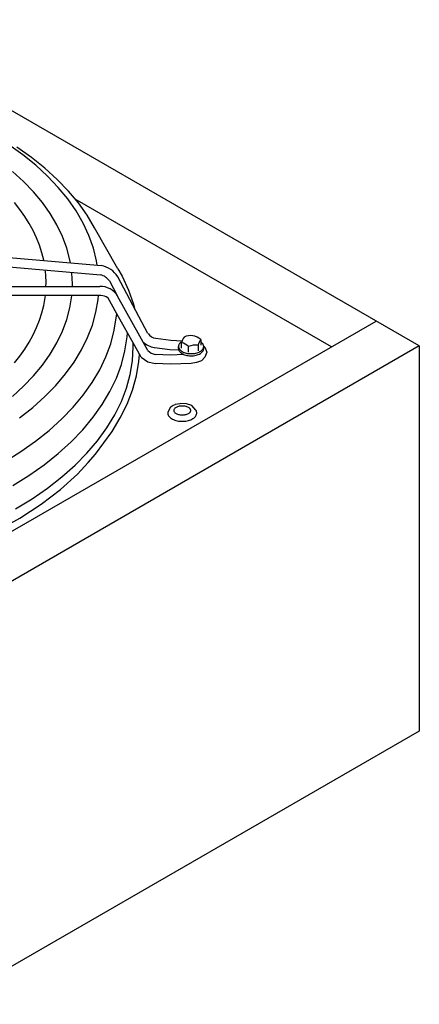
# Model space of a CAD drawing. Units: millimetres. Extents: x 14730 to 26963, y 9817 to 18761.
# Drawn here: x 16700 to 16851, y 17415 to 17787 of the extents above; entities that cross this region are included whole.
import ezdxf

# ---------------------------------------------------------------- set-up
doc = ezdxf.new("R2010")
doc.units = ezdxf.units.MM
doc.layers.add('1', color=7, linetype='Continuous')

msp = doc.modelspace()

# ---------------------------------------------------------------- linework, layer by layer
at = {"color": 3, "linetype": 'Continuous'}
for p, q in [((16850.91, 17664.17), (16637.32, 17787.48)), ((16850.91, 17664.17), (16850.91, 17518.64)), ((16850.91, 17518.64), (16145.15, 17111.16))]:
    msp.add_line(p, q, dxfattribs=at)
at = {"color": 6, "linetype": 'Continuous'}
for p, q in [((16701.24, 17736.42), (16695.97, 17740.19)), ((16704.44, 17735.41), (16698.94, 17739.28)), ((16706.11, 17732.48), (16701.24, 17736.42)), ((16709.53, 17731.35), (16704.44, 17735.41)), ((16710.57, 17728.37), (16706.11, 17732.48)), ((16714.2, 17727.12), (16709.53, 17731.35)), ((16701.45, 17726.35), (16697.26, 17730.15)), ((16714.6, 17724.12), (16710.57, 17728.37)), ((16718.42, 17722.74), (16714.2, 17727.12)), ((16705.24, 17722.42), (16701.45, 17726.35)), ((16718.18, 17719.73), (16714.6, 17724.12)), ((16708.62, 17718.35), (16705.24, 17722.42)), ((16721.31, 17715.22), (16718.18, 17719.73)), ((16722.19, 17718.22), (16718.42, 17722.74)), ((16817.7, 17663.84), (16720.95, 17719.7)), ((16700.07, 17715.77), (16698.03, 17718.36)), ((16701.93, 17713.14), (16700.07, 17715.77)), ((16711.58, 17714.18), (16708.62, 17718.35)), ((16725.49, 17713.57), (16722.19, 17718.22)), ((16703.6, 17710.47), (16701.93, 17713.14)), ((16714.1, 17709.91), (16711.58, 17714.18)), ((16723.97, 17710.61), (16721.31, 17715.22)), ((16728.3, 17708.81), (16725.49, 17713.57)), ((16705.09, 17707.76), (16703.6, 17710.47)), ((16716.18, 17705.56), (16714.1, 17709.91)), ((16726.15, 17705.92), (16723.97, 17710.61)), ((16706.38, 17705.01), (16705.09, 17707.76)), ((16707.48, 17702.23), (16706.38, 17705.01)), ((16717.82, 17701.14), (16716.18, 17705.56)), ((16727.84, 17701.15), (16726.15, 17705.92)), ((16658.22, 17700.84), (16730.86, 17694.56)), ((16708.38, 17699.43), (16707.48, 17702.23)), ((16718.99, 17696.67), (16717.82, 17701.14)), ((16729.05, 17696.34), (16727.84, 17701.15)), ((16657.92, 17697.36), (16730.56, 17691.08)), ((16709.09, 17696.61), (16708.38, 17699.43)), ((16709.11, 17696.44), (16709.09, 17696.61)), ((16719.17, 17695.57), (16718.99, 17696.67)), ((16729.28, 17694.7), (16729.05, 17696.34)), ((16709.75, 17692.2), (16709.68, 17692.89)), ((16709.89, 17690.92), (16709.75, 17692.2)), ((16709.99, 17688.07), (16709.89, 17690.92)), ((16719.73, 17691.68), (16719.72, 17692.02)), ((16719.96, 17687.64), (16719.73, 17691.68)), ((16748.47, 17668.86), (16737.06, 17690.34)), ((16737.11, 17693.27), (16738.67, 17690.56)), ((16738.67, 17690.56), (16741.11, 17685.32)), ((16658.07, 17686.66), (16730.28, 17686.71)), ((16709.94, 17686.7), (16709.99, 17688.07)), ((16719.91, 17686.7), (16719.96, 17687.64)), ((16733.92, 17688.8), (16736.99, 17683.02)), ((16730.71, 17683.21), (16658.07, 17683.17)), ((16709.09, 17679.53), (16709.73, 17683.2)), ((16718.99, 17678.61), (16719.71, 17683.11)), ((16729.62, 17681.74), (16729.72, 17683.21)), ((16736.74, 17676.3), (16733.32, 17682.43)), ((16748.45, 17662.44), (16736.99, 17683.02)), ((16741.11, 17685.32), (16743, 17680.01)), ((16708.38, 17676.7), (16709.09, 17679.53)), ((16717.82, 17674.14), (16718.99, 17678.61)), ((16728.79, 17676.89), (16729.62, 17681.74)), ((16743, 17680.01), (16743.41, 17678.38)), ((16707.48, 17673.9), (16708.38, 17676.7)), ((16727.46, 17672.09), (16728.79, 17676.89)), ((16735.75, 17670.09), (16736.74, 17676.3)), ((16739.57, 17671.21), (16736.74, 17676.3)), ((16128.82, 17266.12), (16834.58, 17673.59)), ((16705.09, 17668.37), (16706.38, 17671.12)), ((16706.38, 17671.12), (16707.48, 17673.9)), ((16716.18, 17669.72), (16717.82, 17674.14)), ((16725.65, 17667.34), (16727.46, 17672.09)), ((16740.74, 17669.1), (16739.57, 17671.21)), ((16703.6, 17665.66), (16705.09, 17668.37)), ((16714.1, 17665.36), (16716.18, 17669.72)), ((16734.42, 17665.04), (16735.75, 17670.09)), ((16739.77, 17662.36), (16740.6, 17667.59)), ((16740.6, 17667.59), (16740.74, 17669.1)), ((16742.84, 17665.34), (16740.74, 17669.1)), ((16701.93, 17662.99), (16703.6, 17665.66)), ((16711.58, 17661.09), (16714.1, 17665.36)), ((16723.35, 17662.66), (16725.65, 17667.34)), ((16732.58, 17660.05), (16734.42, 17665.04)), ((16742.61, 17658.59), (16742.91, 17663.79)), ((16742.91, 17663.79), (16742.84, 17665.34)), ((16745.86, 17659.92), (16742.84, 17665.34)), ((16751.38, 17667.08), (16757.06, 17666.34)), ((16757.06, 17666.34), (16761.38, 17666.15)), ((16760.01, 17663.19), (16760.01, 17664.01)), ((16761.14, 17663.31), (16761.14, 17665.45)), ((16763.78, 17661.79), (16763.78, 17663.93)), ((16767.4, 17664.49), (16767.4, 17662.35)), ((16768.37, 17666.58), (16768.37, 17664.44)), ((16768.98, 17665.25), (16768.37, 17665.77)), ((16769.45, 17664.23), (16769.99, 17663.69)), ((16769.49, 17663.19), (16769.49, 17664.01)), ((16769.99, 17663.69), (16770.74, 17661.81)), ((16698.03, 17657.78), (16700.07, 17660.36)), ((16700.07, 17660.36), (16701.93, 17662.99)), ((16708.62, 17656.92), (16711.58, 17661.09)), ((16720.57, 17658.08), (16723.35, 17662.66)), ((16730.23, 17655.14), (16732.58, 17660.05)), ((16738.41, 17657.18), (16739.77, 17662.36)), ((16745.01, 17658.31), (16745.27, 17660.97)), ((16745.86, 17659.92), (16748.44, 17658.22)), ((16750.93, 17663.61), (16756.76, 17662.86)), ((16756.91, 17660.76), (16751.23, 17661.01)), ((16756.76, 17662.86), (16760.12, 17662.71)), ((16761.97, 17660.98), (16756.91, 17660.76)), ((16769.99, 17659.92), (16768.62, 17658.56)), ((16770.74, 17661.81), (16769.99, 17659.92)), ((16705.24, 17652.86), (16708.62, 17656.92)), ((16717.33, 17653.6), (16720.57, 17658.08)), ((16736.52, 17652.05), (16738.41, 17657.18)), ((16741.76, 17653.41), (16742.61, 17658.59)), ((16744.07, 17652.9), (16745.01, 17658.31)), ((16748.44, 17658.22), (16751.12, 17657.51)), ((16756.91, 17657.27), (16751.12, 17657.51)), ((16764.79, 17657.61), (16756.91, 17657.27)), ((16766.76, 17657.92), (16764.79, 17657.61)), ((16768.62, 17658.56), (16766.76, 17657.92)), ((16701.45, 17648.93), (16705.24, 17652.86)), ((16713.63, 17649.24), (16717.33, 17653.6)), ((16727.38, 17650.32), (16730.23, 17655.14)), ((16740.37, 17648.26), (16741.76, 17653.41)), ((16742.58, 17647.53), (16744.07, 17652.9)), ((16697.26, 17645.13), (16701.45, 17648.93)), ((16709.49, 17645.02), (16713.63, 17649.24)), ((16724.04, 17645.61), (16727.38, 17650.32)), ((16734.1, 17647), (16736.52, 17652.05)), ((16720.22, 17641.02), (16724.04, 17645.61)), ((16731.17, 17642.05), (16734.1, 17647)), ((16738.43, 17643.16), (16740.37, 17648.26)), ((16740.55, 17642.23), (16742.58, 17647.53)), ((16704.93, 17640.96), (16709.49, 17645.02)), ((16727.74, 17637.21), (16731.17, 17642.05)), ((16735.96, 17638.13), (16738.43, 17643.16)), ((16737.98, 17637.02), (16740.55, 17642.23)), ((16757.94, 17641.63), (16757.23, 17641.16)), ((16758.55, 17641.93), (16757.94, 17641.63)), ((16758.72, 17642.03), (16758.55, 17641.93)), ((16760.44, 17642.36), (16758.72, 17642.03)), ((16760.85, 17642.44), (16760.44, 17642.36)), ((16763.06, 17642.3), (16760.85, 17642.44)), ((16765.05, 17641.63), (16763.06, 17642.3)), ((16766.59, 17639.91), (16765.05, 17641.63)), ((16699.96, 17637.06), (16704.93, 17640.96)), ((16715.94, 17636.58), (16720.22, 17641.02)), ((16732.96, 17633.19), (16735.96, 17638.13)), ((16756.99, 17641), (16755.95, 17639.22)), ((16757.23, 17641.16), (16756.99, 17641)), ((16758.45, 17639.33), (16758.45, 17639.33)), ((16711.21, 17632.29), (16715.94, 17636.58)), ((16723.82, 17632.49), (16727.74, 17637.21)), ((16734.89, 17631.91), (16737.98, 17637.02)), ((16706.04, 17628.18), (16711.21, 17632.29)), ((16719.42, 17627.93), (16723.82, 17632.49)), ((16728.68, 17623.33), (16734.89, 17631.91)), ((16729.45, 17628.36), (16732.96, 17633.19)), ((16714.55, 17623.52), (16719.42, 17627.93)), ((16725.43, 17623.65), (16729.45, 17628.36)), ((16694.49, 17620.52), (16700.46, 17624.25)), ((16709.25, 17619.3), (16714.55, 17623.52)), ((16720.93, 17619.09), (16725.43, 17623.65)), ((16725.88, 17620.13), (16728.68, 17623.33)), ((16703.51, 17615.26), (16709.25, 17619.3)), ((16715.96, 17614.69), (16720.93, 17619.09)), ((16721.87, 17615.77), (16725.88, 17620.13)), ((16697.38, 17611.43), (16703.51, 17615.26)), ((16715.37, 17609.9), (16721.87, 17615.77)), ((16710.53, 17610.46), (16715.96, 17614.69)), ((16704.67, 17606.43), (16710.53, 17610.46)), ((16708.07, 17604.33), (16715.37, 17609.9)), ((16698.4, 17602.6), (16704.67, 17606.43)), ((16700.03, 17599.12), (16708.07, 17604.33)), ((16691.3, 17594.27), (16700.03, 17599.12))]:
    msp.add_line(p, q, dxfattribs=at)
at = {"color": 1, "linetype": 'Continuous'}
msp.add_line((16850.91, 17664.17), (16145.15, 17256.69), dxfattribs=at)
at = {"color": 6, "linetype": 'Continuous'}
for points in [[(16761, 17665.69), (16760.58, 17665.31), (16760.26, 17664.89), (16760.07, 17664.46), (16760.01, 17664.01)], [(16760.01, 17664.01), (16760.1, 17663.47), (16760.37, 17662.96), (16760.81, 17662.49), (16761.4, 17662.07), (16762.12, 17661.73), (16762.94, 17661.48), (16763.83, 17661.32), (16764.75, 17661.27), (16765.68, 17661.32), (16766.57, 17661.48), (16767.39, 17661.73), (16768.1, 17662.07), (16768.69, 17662.49), (16769.13, 17662.96), (16769.4, 17663.47), (16769.49, 17664.01)], [(16769.49, 17664.01), (16769.46, 17664.33), (16769.36, 17664.65), (16769.2, 17664.96), (16768.98, 17665.25)], [(16760.01, 17663.19), (16760.08, 17662.73), (16760.28, 17662.29), (16760.6, 17661.87), (16761.04, 17661.48), (16761.59, 17661.15), (16762.23, 17660.87)], [(16764.15, 17660.48), (16765.15, 17660.46), (16766.14, 17660.57), (16767.06, 17660.8), (16767.88, 17661.14), (16768.56, 17661.56), (16769.07, 17662.07), (16769.39, 17662.62), (16769.49, 17663.19)], [(16764.53, 17639.8), (16764.45, 17640.2), (16764.22, 17640.58), (16763.85, 17640.92), (16763.35, 17641.21), (16762.76, 17641.42), (16762.1, 17641.55), (16761.41, 17641.6), (16760.71, 17641.55), (16760.05, 17641.42), (16759.46, 17641.21), (16758.97, 17640.92), (16758.6, 17640.58), (16758.36, 17640.2), (16758.29, 17639.8), (16758.36, 17639.4), (16758.6, 17639.02), (16758.97, 17638.68), (16759.46, 17638.39), (16760.05, 17638.18), (16760.71, 17638.04), (16761.41, 17638), (16762.1, 17638.04), (16762.76, 17638.18), (16763.35, 17638.39), (16763.85, 17638.68), (16764.22, 17639.02), (16764.45, 17639.4), (16764.53, 17639.8)], [(16755.95, 17639.22), (16755.92, 17638.86), (16755.95, 17638.51), (16756.05, 17638.16), (16756.22, 17637.81)], [(16756.22, 17637.81), (16756.68, 17637.25), (16757.31, 17636.75), (16758.1, 17636.33), (16759.02, 17636.01), (16760.03, 17635.79), (16761.1, 17635.7), (16762.17, 17635.72), (16763.22, 17635.87), (16764.2, 17636.13), (16765.07, 17636.5), (16765.79, 17636.95), (16766.35, 17637.49), (16766.72, 17638.07), (16766.89, 17638.68), (16766.84, 17639.3), (16766.59, 17639.91)]]:
    msp.add_spline(points, degree=3, dxfattribs=at)
at = {"layer": '1', "color": 6, "linetype": 'Continuous'}
for p, q in [((16737.11, 17693.27), (16728.3, 17708.81)), ((16700.46, 17624.25), (16706.04, 17628.18))]:
    msp.add_line(p, q, dxfattribs=at)
for centre, radius, start, end in [((16729.07, 17685.28), 9.45, 32.3834, 79.1023), ((16729.07, 17685.28), 5.99, 35.9466, 75.6302), ((16730.5, 17679.16), 7.55, 30.7174, 91.6507), ((16730.79, 17678.72), 4.49, 55.698, 90.9525), ((16752.1, 17671.51), 4.49, 216.1195, 260.7884), ((16767.46, 17663.8), 6.53, 145.005, 165.3152), ((16764.56, 17662.68), 5.45, 45.6826, 116.7739), ((16752.1, 17671.51), 7.99, 227.0588, 260.7884), ((16759.67, 17659.87), 5.77, 44.6888, 75.3112), ((16766.67, 17657.19), 7.33, 84.3014, 113.2421), ((16773.49, 17662.93), 6.29, 144.6072, 165.713), ((16751.77, 17665.47), 4.49, 222.2927, 263.0068), ((16764.79, 17668.44), 7.99, 251.2788, 265.379)]:
    msp.add_arc(centre, radius, start, end, dxfattribs=at)

doc.saveas('drawing.dxf')
